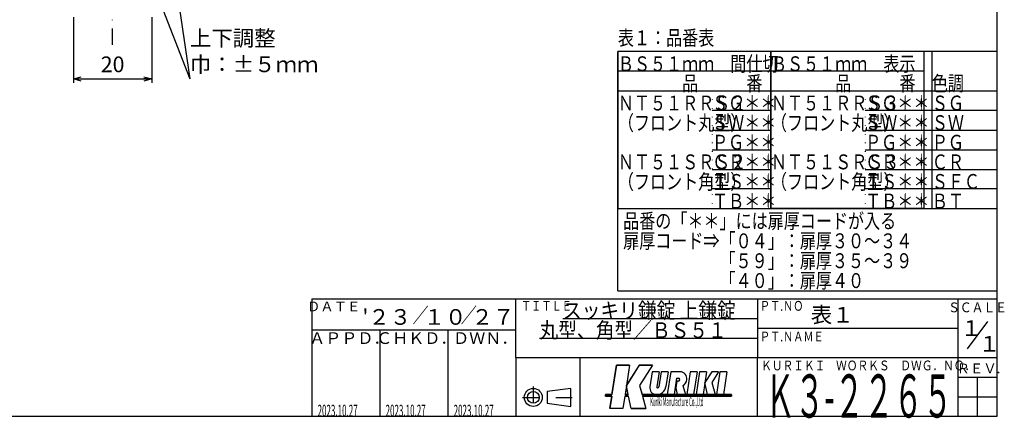
# Model space of a CAD drawing. Extents: x -1269 to 405, y -297 to 584.
# Drawn here: x -274 to -23, y 10 to 112 of the extents above; entities that cross this region are included whole.
import ezdxf
from ezdxf.enums import TextEntityAlignment as Align

# ---------------------------------------------------------------- set-up
doc = ezdxf.new("R2010")
doc.units = 0
doc.header["$LTSCALE"] = 8.4
doc.linetypes.add('DASHDOT', pattern=[1, 0.5, -0.25, 0, -0.25])
doc.linetypes.add('DOT', pattern=[0.25, 0, -0.25])
doc.layers.get('0').update_dxf_attribs({"linetype": 'CONTINUOUS'})
doc.layers.add('LEVEL001', color=7, linetype='CONTINUOUS')
doc.styles.add('GMM001', font='txt.shx', dxfattribs={"bigfont": 'bigfont.shx'})
doc.styles.add('GMM002', font='txt.shx', dxfattribs={"width": 0.75, "bigfont": 'bigfont.shx'})
doc.styles.get("Standard").update_dxf_attribs({"font": 'TXT', "bigfont": 'BIGFONT'})
doc.dimstyles.new('GMM016', dxfattribs={"dimtxt": 4, "dimasz": 2, "dimexe": 1, "dimexo": 1.5, "dimgap": 1.714286, "dimtad": 1, "dimdec": 6, "dimtxsty": 'GMM002', "dimblk1": 'OPEN30', "dimblk2": 'OPEN30', "dimsah": 1, "dimcen": 1, "dimdle": 2.5, "dimclrd": 6, "dimclre": 6, "dimclrt": 6, "dimaunit": 1, "dimazin": 3, "dimtfac": 0.625, "dimtdec": 0, "dimtmove": 0, "dimatfit": 3, "dimtolj": 1, "dimtzin": 0})
doc.dimstyles.new('GMM028', dxfattribs={"dimtxt": 4, "dimasz": 2, "dimexe": 0.5, "dimexo": 1, "dimgap": 0, "dimtad": 0, "dimdec": 6, "dimtxsty": 'STANDARD', "dimblk1": 'OPEN30', "dimblk2": 'OPEN30', "dimsah": 1, "dimcen": 1, "dimdle": 2.5, "dimse1": 1, "dimse2": 1, "dimclrd": 6, "dimclre": 6, "dimclrt": 6, "dimazin": 3, "dimtfac": 0.625, "dimtdec": 0, "dimtmove": 0, "dimatfit": 3, "dimtolj": 1, "dimtzin": 0})
doc.dimstyles.new('GMM029', dxfattribs={"dimtxt": 4, "dimasz": 2, "dimexe": 0.5, "dimexo": 1, "dimgap": 0, "dimtad": 1, "dimdec": 6, "dimtxsty": 'GMM001', "dimblk1": 'OPEN30', "dimblk2": 'OPEN30', "dimsah": 1, "dimcen": 1, "dimdle": 2.5, "dimse1": 1, "dimse2": 1, "dimclrd": 6, "dimclre": 6, "dimclrt": 6, "dimazin": 3, "dimtfac": 0.625, "dimtdec": 0, "dimtmove": 0, "dimatfit": 3, "dimtolj": 1, "dimtzin": 0})

# ---------------------------------------------------------------- blocks, each defined once
blk = doc.blocks.new('BLOCK005')
at = {"layer": 'LEVEL001', "color": 8, "linetype": 'CONTINUOUS'}
blk.add_lwpolyline([(-119.42, 18.5), (-116.12, 23.73), (-112.78, 23.73), (-116.08, 18.5), (-115.44, 16.19), (-92.63, 16.19), (-92.63, 15.84), (-115.34, 15.84), (-114.45, 12.65), (-118.21, 12.65), (-118.87, 15.84), (-119.82, 15.84), (-120.3, 12.65), (-123.65, 12.65), (-123.17, 15.84), (-124.75, 15.84), (-124.75, 16.19), (-123.11, 16.19), (-121.98, 23.73), (-118.63, 23.73), (-119.77, 16.19), (-118.94, 16.19)], close=True, dxfattribs=at)
blk = doc.blocks.new('_OPEN30')
at = {"color": 0, "linetype": 'BYBLOCK'}
for p, q in [((-1, 0.27), (0, 0)), ((0, 0), (-1, -0.27)), ((0, 0), (-1, 0))]:
    blk.add_line(p, q, dxfattribs=at)
blk = doc.blocks.new('*D77')
at = {"layer": 'LEVEL001', "color": 6, "linetype": 'CONTINUOUS'}
for p, q in [((-260.35, 112.4), (-260.35, 95.67)), ((-240.35, 112.4), (-240.35, 95.67)), ((-260.35, 96.67), (-240.35, 96.67))]:
    blk.add_line(p, q, dxfattribs=at)
at = {"layer": 'LEVEL001', "color": 6, "linetype": 'CONTINUOUS', "xscale": 2, "yscale": 2, "zscale": 2, "rotation": 180}
blk.add_blockref('_OPEN30', (-260.35, 96.67), dxfattribs=at)
at = {"layer": 'LEVEL001', "color": 6, "linetype": 'CONTINUOUS', "xscale": 2, "yscale": 2, "zscale": 2}
blk.add_blockref('_OPEN30', (-240.35, 96.67), dxfattribs=at)
at = {"layer": 'LEVEL001', "color": 6, "insert": (-250.35, 98.39), "char_height": 4, "attachment_point": 8, "style": 'GMM002'}
blk.add_mtext('\\A1;20', dxfattribs=at)

msp = doc.modelspace()

# ---------------------------------------------------------------- linework, layer by layer
at = {"layer": 'LEVEL001', "color": 2, "linetype": 'DASHDOT'}
msp.add_line((-250.3526251, 105.3503327), (-250.3526251, 260.199991), dxfattribs=at)
at = {"layer": 'LEVEL001', "color": 3, "linetype": 'CONTINUOUS'}
for p, q in [((-121.5880168, 63.6234827), (-121.5880168, 103.6234827)), ((-121.5880168, 103.6234827), (-121.5880168, 63.6234827)), ((-121.5880168, 42.6234827), (-121.5880168, 103.6234827)), ((-121.5880168, 103.6234827), (-121.5880168, 63.6234827)), ((-82.5880168, 103.6234827), (-121.5880168, 103.6234827)), ((-82.5880168, 63.6234827), (-82.5880168, 103.6234827)), ((-82.5880168, 103.6234827), (-82.5880168, 63.6234827)), ((-82.5880168, 103.6234827), (-82.5880168, 63.6234827)), ((-82.5880168, 63.6234827), (-82.5880168, 103.6234827)), ((-25, 103.6234827), (-82.5880168, 103.6234827)), ((-43.5880168, 103.6234827), (-43.5880168, 63.6234827)), ((-43.5880168, 103.6234827), (-43.5880168, 63.6234827)), ((-41.5880168, 103.6234827), (-41.5880168, 63.6234827)), ((-25, 103.6234827), (-25, 42.6234827)), ((-82.5880168, 98.6234827), (-121.5880168, 98.6234827)), ((-43.5880168, 98.6234827), (-82.5880168, 98.6234827)), ((-121.5880168, 93.6234827), (-82.5880168, 93.6234827)), ((-82.5880168, 93.6234827), (-25, 93.6234827)), ((-82.5880168, 88.6234827), (-97.5880168, 88.6234827)), ((-25, 88.6234827), (-58.5880168, 88.6234827)), ((-97.5880168, 83.6234827), (-82.5880168, 83.6234827)), ((-58.5880168, 83.6234827), (-25, 83.6234827)), ((-97.5880168, 78.6234827), (-82.5880168, 78.6234827)), ((-58.5880168, 78.6234827), (-25, 78.6234827)), ((-97.5880168, 73.6234827), (-82.5880168, 73.6234827)), ((-58.5880168, 73.6234827), (-25, 73.6234827)), ((-82.5880168, 68.6234827), (-97.5880168, 68.6234827)), ((-25, 68.6234827), (-58.5880168, 68.6234827)), ((-121.5880168, 63.6234827), (-82.5880168, 63.6234827)), ((-43.5880168, 63.6234827), (-82.5880168, 63.6234827)), ((-82.5880168, 63.6234827), (-25, 63.6234827)), ((-82.5880168, 63.6234827), (-25, 63.6234827)), ((-199.5880168, 40.6234827), (-25, 40.6234827)), ((-199.5880168, 40.6234827), (-199.5880168, 10.6234827)), ((-147.5880168, 25.6234827), (-147.5880168, 40.6234827)), ((-121.5880168, 42.6234827), (-25, 42.6234827)), ((-86, 40.6234827), (-86, 25.6234827)), ((-35, 40.6234827), (-35, 10.6234827)), ((-135.5880168, 35.6234827), (-86, 35.6234827)), ((-147.5880168, 32.6234827), (-199.5880168, 32.6234827)), ((-182.2546835, 32.6234827), (-182.2546835, 10.6234827)), ((-164.9213502, 32.6234827), (-164.9213502, 10.6234827)), ((-86, 33.1234827), (-35.1734534, 33.1234827)), ((-27.4196755, 34.8471671), (-32.620693, 27.8324615)), ((-141.5880168, 30.6234827), (-86, 30.6234827)), ((-147.5880168, 25.6234827), (-147.5880168, 10.6234827)), ((-147.5880168, 25.6234827), (-25, 25.6234827)), ((-131.3030449, 25.6234827), (-131.3030449, 10.6234827)), ((-86, 10.6234827), (-86, 25.6234827)), ((-35, 20.6234827), (-25, 20.6234827)), ((-30, 20.6234827), (-30, 10.6234827)), ((-35, 15.6234827), (-25, 15.6234827))]:
    msp.add_line(p, q, dxfattribs=at)
at = {"layer": 'LEVEL001', "color": 3, "linetype": 'DOT'}
for p, q in [((-97.5880168, 93.6234827), (-97.5880168, 63.6234827)), ((-58.5880168, 93.6234827), (-58.5880168, 63.6234827))]:
    msp.add_line(p, q, dxfattribs=at)
at = {"layer": 'LEVEL001', "color": 8, "linetype": 'CONTINUOUS'}
for p, q in [((-121.975988, 23.7269064), (-123.1133465, 16.1919064)), ((-118.631988, 23.7269064), (-121.975988, 23.7269064)), ((-118.631988, 23.7269064), (-119.7693465, 16.1919064)), ((-116.123988, 23.7269064), (-119.4206673, 18.5019064)), ((-112.779988, 23.7269064), (-116.123988, 23.7269064)), ((-112.779988, 23.7269064), (-116.0766673, 18.5019064)), ((-112.8558637, 22.0219064), (-113.4325401, 18.2014251)), ((-111.0958637, 22.0219064), (-112.8558637, 22.0219064)), ((-111.0958637, 22.0219064), (-111.6734805, 18.1951951)), ((-110.5458637, 22.0219064), (-111.1228637, 18.1992816)), ((-108.7858637, 22.0219064), (-110.5458637, 22.0219064)), ((-108.7858637, 22.0219064), (-109.3524057, 18.2685656)), ((-108.1258637, 22.0219064), (-109.0058637, 16.1919064)), ((-105.7485078, 22.0219064), (-108.1258637, 22.0219064)), ((-106.6142266, 20.3765019), (-107.2458637, 16.1919064)), ((-106.6149203, 20.3719064), (-106.1769522, 20.3719064)), ((-103.1758637, 22.0219064), (-104.0558637, 16.1919064)), ((-101.4158637, 22.0219064), (-103.1758637, 22.0219064)), ((-101.4158637, 22.0219064), (-102.2958637, 16.1919064)), ((-100.7558637, 22.0219064), (-101.6358637, 16.1919064)), ((-98.9958637, 22.0219064), (-100.7558637, 22.0219064)), ((-98.9958637, 22.0219064), (-99.8758637, 16.1919064)), ((-97.6758637, 22.0219064), (-99.410958, 19.2719064)), ((-95.9158637, 22.0219064), (-97.6758637, 22.0219064)), ((-95.9158637, 22.0219064), (-97.650958, 19.2719064)), ((-95.5858637, 22.0219064), (-96.4658637, 16.1919064)), ((-93.8258637, 22.0219064), (-95.5858637, 22.0219064)), ((-93.8258637, 22.0219064), (-94.7058637, 16.1919064)), ((-118.9443465, 16.1919064), (-119.4206673, 18.5019064)), ((-116.0766673, 18.5019064), (-115.4353465, 16.1919064)), ((-106.7287748, 17.9519064), (-106.4742876, 19.6023834)), ((-106.3658637, 16.1919064), (-106.7287748, 17.9519064)), ((-106.2326041, 19.6023834), (-106.4742876, 19.6023834)), ((-105.0271845, 18.5019064), (-104.3858637, 16.1919064)), ((-98.7758637, 16.1919064), (-99.410958, 19.2719064)), ((-97.650958, 19.2719064), (-96.7958637, 16.1919064)), ((-123.1664786, 15.8399064), (-123.647988, 12.6499064)), ((-119.8224786, 15.8399064), (-120.303988, 12.6499064)), ((-119.8224786, 15.8399064), (-118.8717643, 15.8399064)), ((-118.9443465, 16.1919064), (-119.7693465, 16.1919064)), ((-118.213988, 12.6499064), (-118.8717643, 15.8399064)), ((-115.3376215, 15.8399064), (-114.451988, 12.6499064)), ((-107.2458637, 16.1919064), (-109.0058637, 16.1919064)), ((-106.3658637, 16.1919064), (-104.3858637, 16.1919064)), ((-102.2958637, 16.1919064), (-104.0558637, 16.1919064)), ((-99.8758637, 16.1919064), (-101.6358637, 16.1919064)), ((-98.7758637, 16.1919064), (-96.7958637, 16.1919064)), ((-94.7058637, 16.1919064), (-96.4658637, 16.1919064)), ((-120.303988, 12.6499064), (-123.647988, 12.6499064)), ((-118.213988, 12.6499064), (-114.451988, 12.6499064))]:
    msp.add_line(p, q, dxfattribs=at)
at = {"layer": 'LEVEL001', "color": 3, "linetype": 'DASHDOT'}
for p, q in [((-143.141231, 18.2768198), (-143.141231, 12.7390866)), ((-145.9328513, 15.4966021), (-132.8882876, 15.4966021))]:
    msp.add_line(p, q, dxfattribs=at)
at = {"layer": 'LEVEL001', "color": 3, "linetype": 'CONTINUOUS'}
for points in [[(-413, 10.6234827), (-413, 277.5), (-25, 277.5), (-25, 10.6234827)], [(-139.5898569, 16.9919013), (-139.5898569, 14.0013029), (-133.5615159, 13.2039049), (-133.5615159, 17.7892993)]]:
    msp.add_lwpolyline(points, close=True, dxfattribs=at)
at = {"layer": 'LEVEL001', "color": 8, "linetype": 'CONTINUOUS'}
for points in [[(-123.1133465, 16.1919064), (-124.747988, 16.1919064), (-124.747988, 15.8399064), (-123.1664786, 15.8399064)], [(-115.3376215, 15.8399064), (-92.627988, 15.8399064), (-92.627988, 16.1919064), (-115.4353465, 16.1919064)]]:
    msp.add_lwpolyline(points, dxfattribs=at)
at = {"layer": 'LEVEL001', "color": 3, "linetype": 'CONTINUOUS'}
for radius in [2.2926972, 1.4952992]:
    msp.add_circle((-143.141231, 15.4966021), radius, dxfattribs=at)
at = {"layer": 'LEVEL001', "color": 8, "linetype": 'CONTINUOUS'}
for centre, radius, start, end in [((-106.1769522, 19.9893749), 0.3825315, 0, 90), ((-105.7485078, 20.2816549), 1.7402515, 351.41637852, 90), ((-111.67443, 17.9589575), 1.7747512, 172.14765871, 264.660826735), ((-111.7866926, 18.656314), 2.4649749, 268.770755888, 350.94960093), ((-111.4614163, 18.1659524), 0.2140709, 170.684053514, 269.127000702), ((-111.4279287, 18.2609687), 0.3112394, 263.219054715, 348.568400501), ((-106.256787, 20.0713346), 0.4695743, 272.952018201, 349.948074545), ((-106.0155065, 20.2403259), 1.9997207, 299.618990792, 353.729683814)]:
    msp.add_arc(centre, radius, start, end, dxfattribs=at)

# ---------------------------------------------------------------- block references
at = {"layer": 'LEVEL001'}
msp.add_blockref('BLOCK005', (0, 0), dxfattribs=at)

# ---------------------------------------------------------------- texts
at = {"layer": 'LEVEL001', "color": 3}
for s, height, width, p in [('表１：品番表', 3.8, 0.789474, (-121.5880168, 105.2455095)), ('ＢＳ５１ｍｍ\u3000間仕切', 3.8, 0.789474, (-121.5880168, 98.6234827)), ('ＢＳ５１ｍｍ\u3000表示', 3.8, 0.789474, (-82.5880168, 98.6234827)), ('\u3000\u3000\u3000\u3000品\u3000\u3000\u3000番', 3.8, 0.789474, (-121.5880168, 93.6234827)), ('\u3000\u3000\u3000\u3000品\u3000\u3000\u3000番', 3.8, 0.789474, (-82.5880168, 93.6234827)), ('色調', 3.8, 0.789474, (-41.5880168, 93.6234827)), ('／', 3.8, 0.789474, (-173.9107863, 34.5471983)), ('／', 3.8, 0.789474, (-161.623242, 34.5471983)), ('ＴＩＴＬＥ', 2.5, 0.76, (-146.2767217, 37.5734428)), ('ＰＴ.ＮＯ', 2.5, 0.76, (-85.4001047, 37.5734428)), ('ＰＴ.ＮＡＭＥ', 2.5, 0.76, (-85.4001047, 29.7638242)), ('ＫＵＲＩＫＩ\u3000ＷＯＲＫＳ\u3000ＤＷＧ．ＮＯ．', 2.5, 0.8, (-85.0872662, 22.3870681))]:
    msp.add_text(s, height=height, dxfattribs=dict(at, width=width)).set_placement(p)
at = {"layer": 'LEVEL001', "color": 6}
for s, height, width, p in [('ＮＴ５１ＲＲＳ２', 3.8, 0.789474, (-121.5880168, 88.6234827)), ('ＳＧ＊＊', 3.8, 0.789474, (-97.5880168, 88.6234827)), ('ＮＴ５１ＲＲＳ３', 3.8, 0.789474, (-82.5880168, 88.6234827)), ('ＳＧ＊＊', 3.8, 0.789474, (-58.5880168, 88.6234827)), ('ＳＧ', 3.8, 0.789474, (-41.5880168, 88.6234827)), ('（フロント丸型）', 3.8, 0.789474, (-121.5880168, 83.556816)), ('（フロント丸型）', 3.8, 0.789474, (-82.5880168, 83.556816)), ('ＳＷ＊＊', 3.8, 0.789474, (-97.5880168, 83.6234827)), ('ＳＷ＊＊', 3.8, 0.789474, (-58.5880168, 83.6234827)), ('ＳＷ', 3.8, 0.789474, (-41.5880168, 83.6234827)), ('ＰＧ＊＊', 3.8, 0.789474, (-97.5880168, 78.6234827)), ('ＰＧ＊＊', 3.8, 0.789474, (-58.5880168, 78.6234827)), ('ＰＧ', 3.8, 0.789474, (-41.5880168, 78.6234827)), ('ＮＴ５１ＳＲＳ２', 3.8, 0.789474, (-121.5880168, 73.6234827)), ('ＣＲ＊＊', 3.8, 0.789474, (-97.5880168, 73.6234827)), ('ＮＴ５１ＳＲＳ３', 3.8, 0.789474, (-82.5880168, 73.6234827)), ('ＣＲ＊＊', 3.8, 0.789474, (-58.5880168, 73.6234827)), ('ＣＲ', 3.8, 0.789474, (-41.5880168, 73.6234827)), ('（フロント角型）', 3.8, 0.789474, (-121.5880168, 68.556816)), ('（フロント角型）', 3.8, 0.789474, (-82.5880168, 68.556816)), ('ＴＳ＊＊', 3.8, 0.789474, (-97.5880168, 68.6234827)), ('ＴＳ＊＊', 3.8, 0.789474, (-58.5880168, 68.6234827)), ('ＳＦＣ', 3.8, 0.789474, (-41.5880168, 68.6234827)), ('ＴＢ＊＊', 3.8, 0.789474, (-97.5880168, 63.6234827)), ('ＴＢ＊＊', 3.8, 0.789474, (-58.5880168, 63.6234827)), ('ＢＴ', 3.8, 0.789474, (-41.5880168, 63.6234827)), ('品番の「＊＊」には扉厚コードが入る', 3.8, 0.789474, (-120.2460109, 58.5630467)), ('扉厚コード⇒「０４」：扉厚３０～３４', 3.8, 0.789474, (-120.2460109, 53.4963801)), ('\u3000\u3000\u3000\u3000\u3000\u3000「５９」：扉厚３５～３９', 3.8, 0.789474, (-120.2460109, 48.4297134)), ('\u3000\u3000\u3000\u3000\u3000\u3000「４０」：扉厚４０', 3.8, 0.789474, (-120.2460109, 43.3630467)), ('スッキリ鎌錠 上鎌錠', 4, 0.875, (-135.5880168, 35.6234827)), ('丸型、角型／ＢＳ５１', 4, 0.875, (-141.5880168, 30.6234827)), ('2023.10.27', 3, 0.5, (-198.1177698, 10.6234827)), ('2023.10.27', 3, 0.5, (-180.7844365, 10.6234827)), ('2023.10.27', 3, 0.5, (-163.4511032, 10.6234827))]:
    msp.add_text(s, height=height, dxfattribs=dict(at, width=width)).set_placement(p)
at = {"layer": 'LEVEL001', "color": 3}
for s, height, p in [('ＤＡＴＥ\u3000', 2.5, (-192.3000945, 38.6768367)), ('ＡＰＰＤ．', 3, (-190.0222697, 30.6073492)), ('ＣＨＫＤ．', 3, (-172.9666781, 30.6073492)), ('ＤＷＮ．', 3, (-155.383594, 30.6073492)), ('ＲＥＶ.', 2.5, (-29.7067324, 22.8888686))]:
    msp.add_text(s, height=height, dxfattribs=at).set_placement(p, align=Align.MIDDLE_CENTER)
at = {"layer": 'LEVEL001', "color": 7}
for s, p in [(" '２３", (-187.9009693, 33.998438)), ('１０', (-171.1078757, 33.998438)), ('２７', (-158.8836647, 33.998438)), ('１ \u3000', (-34.2600355, 31.1667079)), ('１ \u3000', (-29.6448813, 27.1586504))]:
    msp.add_text(s, height=4, dxfattribs=at).set_placement(p)
at = {"layer": 'LEVEL001', "color": 6}
msp.add_text('表１', height=4, dxfattribs=at).set_placement((-72.4285609, 34.5503191))
at = {"layer": 'LEVEL001', "color": 3, "width": 0.88}
msp.add_text('ＳＣＡＬＥ', height=2.5, dxfattribs=at).set_placement((-29.9411826, 38.4466527), align=Align.MIDDLE_CENTER)
at = {"layer": 'LEVEL001', "color": 7, "width": 0.5}
msp.add_text('Ｋ３-２２６５', height=11, dxfattribs=at).set_placement((-83.9867076, 10.3443295))
at = {"layer": 'LEVEL001', "color": 8, "oblique": 10, "width": 0.353659}
msp.add_text('Kuriki Manufacture Co.,Ltd', height=2.255, dxfattribs=at).set_placement((-113.3431137, 13.2717256))
at = {"layer": 'LEVEL001', "color": 6, "insert": (-230.6433144, 103.719848), "char_height": 4, "attachment_point": 4, "style": 'GMM001'}
msp.add_mtext('\\A1;上下調整\\P巾：%%p５ｍｍ', dxfattribs=at)

# ---------------------------------------------------------------- dimensions: what is measured, and where the dimension line sits
at = {"layer": 'LEVEL001', "color": 6, "linetype": 'CONTINUOUS'}
dim = msp.add_linear_dim(base=(-240.3526251, 96.672229), p1=(-260.3526251, 113.8956913), p2=(-240.3526251, 113.8956913), dimstyle='GMM016', dxfattribs=at)
dim.commit()
dim.dimension.update_dxf_attribs({"geometry": '*D77', "text_midpoint": (-250.3526251, 96.672229)})

# ---------------------------------------------------------------- leaders
for points, dimstyle in [([(-243.3526251, 182.8956913), (-230.6433144, 96.672229)], 'GMM029'), ([(-249.2026251, 144.4956913), (-230.6433144, 96.672229)], 'GMM028')]:
    msp.add_leader(points, dimstyle=dimstyle, dxfattribs=at)

doc.saveas('drawing.dxf')
